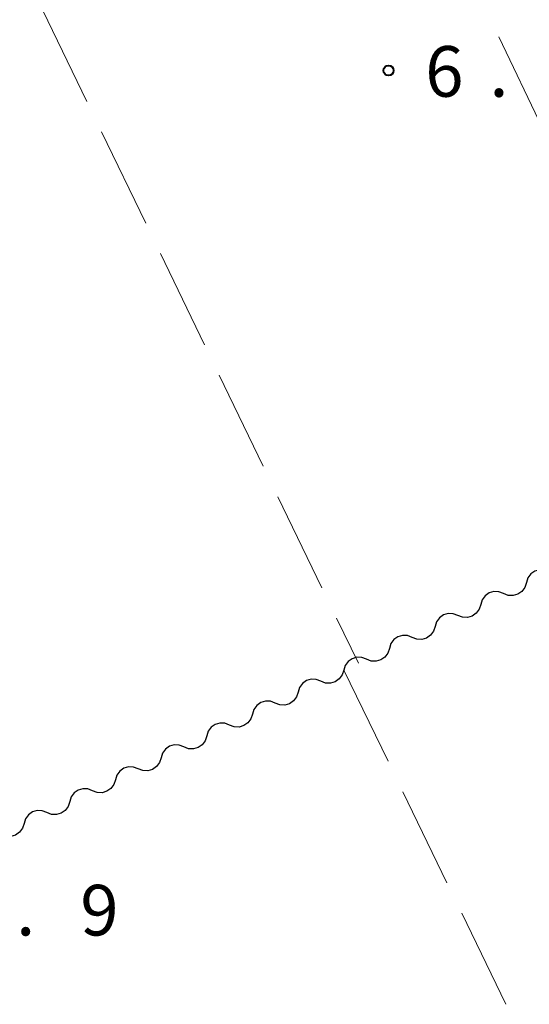
# Model space of a CAD drawing. Units: metres. Extents: x -76000 to -74000, y 31500 to 33000.
# Drawn here: x -75648 to -75611, y 32400 to 32473 of the extents above; entities that cross this region are included whole.
import ezdxf

# ---------------------------------------------------------------- set-up
doc = ezdxf.new("R2010")
doc.units = ezdxf.units.M
for name, color, linetype, lineweight in [('510200_細流', 7, 'Continuous', 30), ('630200_耕地界', 7, 'Continuous', 30), ('731200_図化機測定による標高点', 7, 'Continuous', 40)]:
    doc.layers.add(name, color=color, linetype=linetype, lineweight=lineweight)
doc.styles.add('Style-WORKING', font='MS Gothic.ttf')

msp = doc.modelspace()

# ---------------------------------------------------------------- linework, layer by layer
at = {"layer": '510200_細流', "linetype": 'Continuous', "lineweight": 30, "flags": 128}
for points in [[(-75609.077, 32431.942), (-75609.42, 32432.075), (-75609.786, 32432.09), (-75610.138, 32431.988), (-75610.44, 32431.777), (-75610.658, 32431.481), (-75610.768, 32431.131)], [(-75610.768, 32431.131), (-75610.878, 32430.781), (-75611.096, 32430.486), (-75611.397, 32430.275), (-75611.75, 32430.172), (-75612.116, 32430.187), (-75612.458, 32430.32)], [(-75612.458, 32430.32), (-75612.801, 32430.453), (-75613.167, 32430.468), (-75613.52, 32430.366), (-75613.821, 32430.155), (-75614.039, 32429.859), (-75614.149, 32429.509)], [(-75614.149, 32429.509), (-75614.259, 32429.159), (-75614.477, 32428.864), (-75614.778, 32428.653), (-75615.131, 32428.55), (-75615.497, 32428.565), (-75615.84, 32428.698)], [(-75615.84, 32428.698), (-75616.182, 32428.831), (-75616.548, 32428.846), (-75616.901, 32428.744), (-75617.202, 32428.533), (-75617.42, 32428.237), (-75617.53, 32427.887)], [(-75617.53, 32427.887), (-75617.64, 32427.537), (-75617.858, 32427.242), (-75618.16, 32427.031), (-75618.512, 32426.928), (-75618.878, 32426.943), (-75619.221, 32427.076)], [(-75619.221, 32427.076), (-75619.563, 32427.209), (-75619.929, 32427.224), (-75620.282, 32427.122), (-75620.583, 32426.911), (-75620.801, 32426.615), (-75620.911, 32426.265)], [(-75620.911, 32426.265), (-75621.022, 32425.915), (-75621.239, 32425.62), (-75621.541, 32425.409), (-75621.893, 32425.306), (-75622.259, 32425.321), (-75622.602, 32425.454)], [(-75622.602, 32425.454), (-75622.944, 32425.587), (-75623.31, 32425.602), (-75623.663, 32425.5), (-75623.964, 32425.289), (-75624.182, 32424.993), (-75624.292, 32424.643)], [(-75624.292, 32424.643), (-75624.403, 32424.293), (-75624.62, 32423.998), (-75624.922, 32423.787), (-75625.274, 32423.684), (-75625.641, 32423.699), (-75625.983, 32423.832)], [(-75625.983, 32423.832), (-75626.325, 32423.965), (-75626.691, 32423.98), (-75627.044, 32423.878), (-75627.345, 32423.667), (-75627.563, 32423.371), (-75627.673, 32423.021)], [(-75627.673, 32423.021), (-75627.784, 32422.671), (-75628.001, 32422.376), (-75628.303, 32422.165), (-75628.655, 32422.062), (-75629.022, 32422.077), (-75629.364, 32422.21)], [(-75629.364, 32422.21), (-75629.706, 32422.343), (-75630.073, 32422.358), (-75630.425, 32422.256), (-75630.726, 32422.045), (-75630.944, 32421.749), (-75631.054, 32421.399)], [(-75631.054, 32421.399), (-75631.165, 32421.049), (-75631.382, 32420.754), (-75631.684, 32420.543), (-75632.036, 32420.44), (-75632.403, 32420.455), (-75632.745, 32420.588)], [(-75632.745, 32420.588), (-75633.087, 32420.721), (-75633.454, 32420.736), (-75633.806, 32420.634), (-75634.107, 32420.423), (-75634.325, 32420.128), (-75634.435, 32419.777)], [(-75634.435, 32419.777), (-75634.546, 32419.427), (-75634.764, 32419.132), (-75635.065, 32418.921), (-75635.417, 32418.818), (-75635.784, 32418.833), (-75636.126, 32418.966)], [(-75636.126, 32418.966), (-75636.468, 32419.099), (-75636.835, 32419.114), (-75637.187, 32419.012), (-75637.488, 32418.801), (-75637.706, 32418.506), (-75637.817, 32418.155)], [(-75639.507, 32417.344), (-75639.849, 32417.477), (-75640.216, 32417.492), (-75640.568, 32417.39), (-75640.869, 32417.179), (-75641.087, 32416.884), (-75641.198, 32416.533)], [(-75637.817, 32418.155), (-75637.927, 32417.805), (-75638.145, 32417.51), (-75638.446, 32417.299), (-75638.798, 32417.196), (-75639.165, 32417.211), (-75639.507, 32417.344)], [(-75641.198, 32416.533), (-75641.308, 32416.183), (-75641.526, 32415.888), (-75641.827, 32415.677), (-75642.179, 32415.574), (-75642.546, 32415.589), (-75642.888, 32415.722)], [(-75642.888, 32415.722), (-75643.23, 32415.855), (-75643.597, 32415.87), (-75643.949, 32415.768), (-75644.251, 32415.557), (-75644.468, 32415.262), (-75644.579, 32414.911)], [(-75644.579, 32414.911), (-75644.689, 32414.561), (-75644.907, 32414.266), (-75645.208, 32414.055), (-75645.56, 32413.952), (-75645.927, 32413.967), (-75646.269, 32414.1)], [(-75646.269, 32414.1), (-75646.611, 32414.233), (-75646.978, 32414.248), (-75647.33, 32414.146), (-75647.632, 32413.935), (-75647.849, 32413.64), (-75647.96, 32413.289)], [(-75647.96, 32413.289), (-75648.07, 32412.939), (-75648.288, 32412.644), (-75648.589, 32412.433), (-75648.942, 32412.33), (-75649.308, 32412.345), (-75649.65, 32412.478)]]:
    msp.add_lwpolyline(points, dxfattribs=at)
at = {"layer": '630200_耕地界', "linetype": 'Continuous', "lineweight": 13}
for p, q in [((-75646.565, 32473.516), (-75643.303, 32466.763)), ((-75609.57, 32464.8), (-75612.815, 32471.562)), ((-75642.216, 32464.511), (-75638.954, 32457.758)), ((-75637.867, 32455.507), (-75634.605, 32448.753)), ((-75633.518, 32446.502), (-75630.256, 32439.748)), ((-75629.169, 32437.497), (-75625.907, 32430.744)), ((-75624.819, 32428.492), (-75623.21, 32425.16)), ((-75624.28, 32424.65), (-75621.009, 32417.901)), ((-75619.919, 32415.651), (-75616.648, 32408.902)), ((-75615.558, 32406.652), (-75612.287, 32399.903))]:
    msp.add_line(p, q, dxfattribs=at)
at = {"layer": '731200_図化機測定による標高点', "linetype": 'Continuous', "lineweight": 40}
msp.add_circle((-75620.97, 32469.06, 6.06), 0.375, dxfattribs=at)

# ---------------------------------------------------------------- texts
at = {"layer": '731200_図化機測定による標高点', "linetype": 'Continuous', "lineweight": 40, "style": 'Style-WORKING'}
for s, p in [('6', (-75618.26, 32467.12, -9.999)), ('.', (-75613.51, 32467.12, -9.999)), ('9', (-75643.8, 32405, -9.999)), ('.', (-75648.55, 32405, -9.999))]:
    msp.add_text(s, height=3.75, dxfattribs=at).set_placement(p)

doc.saveas('drawing.dxf')
